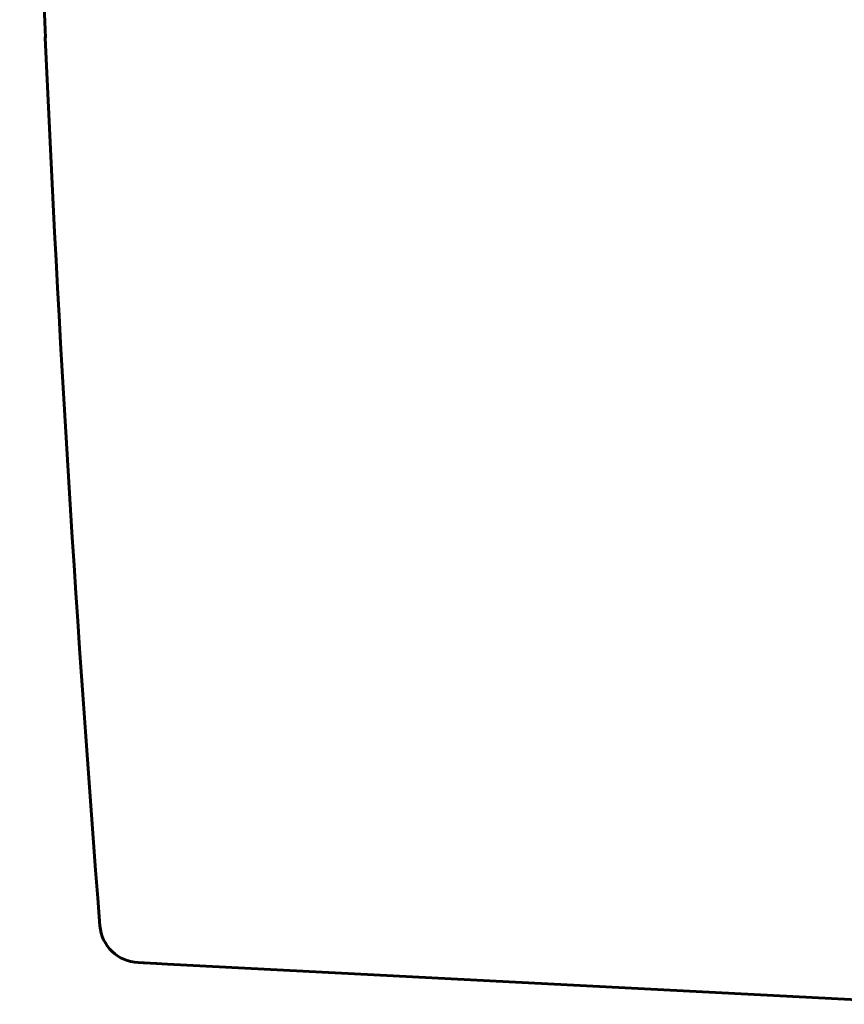
# Model space of a CAD drawing. Units: millimetres. Extents: x 572 to 1141, y 399 to 850.
# Drawn here: x 932 to 993, y 514 to 586 of the extents above; entities that cross this region are included whole.
import ezdxf

# ---------------------------------------------------------------- set-up
doc = ezdxf.new("R2010")
doc.units = ezdxf.units.MM
doc.layers.add('2', color=7, linetype='Continuous', lineweight=13)

msp = doc.modelspace()

# ---------------------------------------------------------------- linework, layer by layer
at = {"layer": '2', "color": 7, "lineweight": 60, "ltscale": 0.000261}
for p, q in [((933.968, 584.713), (933.965, 584.788)), ((933.965, 584.788), (933.968, 584.713)), ((933.965, 584.788), (933.968, 584.713)), ((933.968, 584.713), (933.965, 584.788)), ((933.968, 584.713), (933.965, 584.788)), ((933.965, 584.788), (933.968, 584.713))]:
    msp.add_line(p, q, dxfattribs=at)
at = {"layer": '2', "color": 7, "lineweight": 60, "ltscale": 0.001198}
msp.add_line((941.165, 516.603), (940.812, 516.621), dxfattribs=at)
at = {"layer": '2', "color": 7, "lineweight": 60, "ltscale": 0.003462}
msp.add_line((942.182, 516.55), (941.165, 516.603), dxfattribs=at)
at = {"layer": '2', "color": 7, "lineweight": 60, "ltscale": 0.000122}
msp.add_line((941.201, 516.601), (941.165, 516.603), dxfattribs=at)
at = {"layer": '2', "color": 7, "lineweight": 60, "ltscale": 0.000249}
msp.add_line((941.274, 516.597), (941.201, 516.601), dxfattribs=at)
at = {"layer": '2', "color": 7, "lineweight": 60, "ltscale": 0.005738}
msp.add_line((942.961, 516.51), (941.274, 516.597), dxfattribs=at)
at = {"layer": '2', "color": 7, "lineweight": 60, "ltscale": 0.194472}
msp.add_line((1000.135, 513.554), (942.961, 516.51), dxfattribs=at)
at = {"layer": '2', "color": 7, "lineweight": 60}
for centre, major_axis, start_param, end_param in [((2922.373, 671.064), (1990.318, 0), 3.147241, 3.18559), ((2920.729, 670.794), (1988.677, 0), 3.185489, 3.218879), ((940.969, 519.566), (2.99, 0), 3.218843, 4.660118)]:
    msp.add_ellipse(centre, major_axis=major_axis, ratio=0.986399, start_param=start_param, end_param=end_param, dxfattribs=at)

doc.saveas('drawing.dxf')
